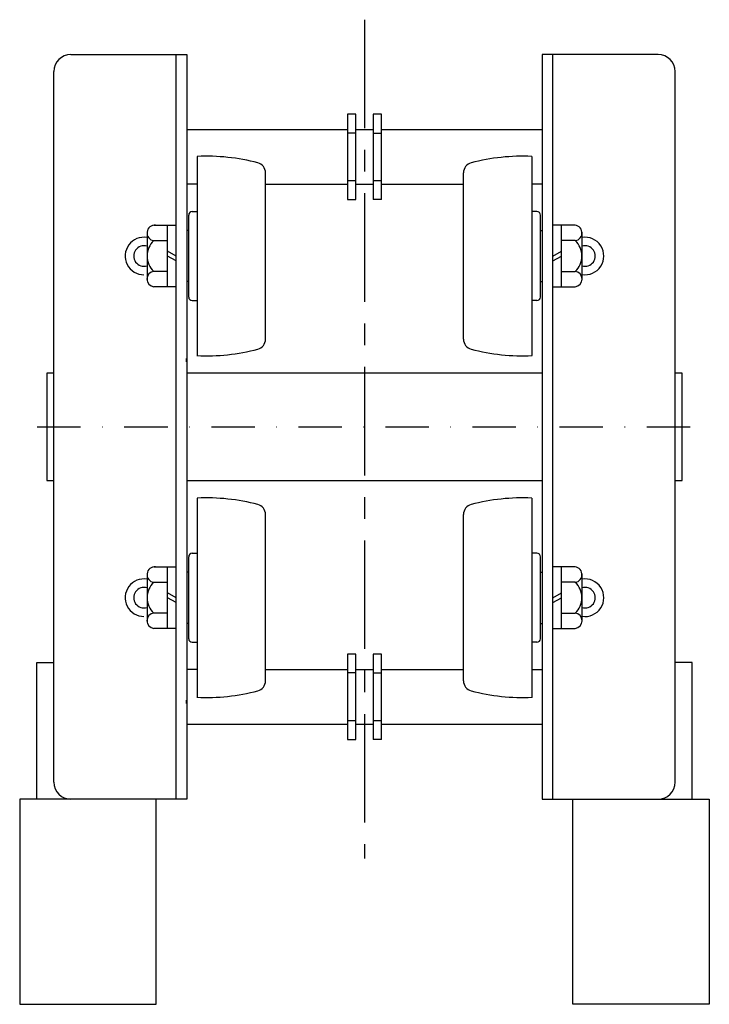
# Model space of a CAD drawing. Extents: x 1337 to 1867, y 712 to 1340.
# Drawn here: x 1337 to 1539, y 1052 to 1340 of the extents above; entities that cross this region are included whole.
import ezdxf

# ---------------------------------------------------------------- set-up
doc = ezdxf.new("R2010")
doc.units = 0
doc.linetypes.add('CENTER', pattern=[50.8, 31.75, -6.35, 6.35, -6.35])
doc.linetypes.add('DASHDOT', pattern=[25.4, 12.7, -6.35, 0, -6.35])
doc.layers.add('1', color=7, linetype='CONTINUOUS')

msp = doc.modelspace()

# ---------------------------------------------------------------- linework, layer by layer
at = {"layer": '1', "color": 3, "linetype": 'CENTER'}
msp.add_line((1438.21, 1340.02), (1438.21, 1094.56), dxfattribs=at)
at = {"layer": '1', "color": 7, "linetype": 'CONTINUOUS'}
for p, q in [((1352.21, 1329.86), (1386.21, 1329.86)), ((1383.01, 1111.86), (1383.01, 1329.86)), ((1386.21, 1329.86), (1386.21, 1111.86)), ((1490.21, 1329.86), (1490.21, 1111.86)), ((1524.21, 1329.86), (1490.21, 1329.86)), ((1493.41, 1111.86), (1493.41, 1329.86)), ((1347.21, 1116.86), (1347.21, 1324.86)), ((1529.21, 1116.86), (1529.21, 1324.86)), ((1435.71, 1312.36), (1433.21, 1312.36)), ((1433.21, 1312.36), (1433.21, 1287.36)), ((1435.71, 1287.36), (1435.71, 1312.36)), ((1443.21, 1312.36), (1440.71, 1312.36)), ((1440.71, 1312.36), (1440.71, 1287.36)), ((1443.21, 1287.36), (1443.21, 1312.36)), ((1386.21, 1307.86), (1433.21, 1307.86)), ((1435.71, 1306.86), (1433.21, 1306.86)), ((1435.71, 1307.86), (1440.71, 1307.86)), ((1440.71, 1306.86), (1443.21, 1306.86)), ((1443.21, 1307.86), (1490.21, 1307.86)), ((1389.21, 1300.02), (1389.21, 1241.7)), ((1487.21, 1300.02), (1487.21, 1241.7)), ((1409.21, 1246.51), (1409.21, 1295.22)), ((1467.21, 1246.51), (1467.21, 1295.22)), ((1389.21, 1291.86), (1386.21, 1291.86)), ((1409.21, 1291.86), (1433.21, 1291.86)), ((1435.71, 1292.86), (1433.21, 1292.86)), ((1435.71, 1291.86), (1440.71, 1291.86)), ((1443.21, 1292.86), (1440.71, 1292.86)), ((1443.21, 1291.86), (1467.21, 1291.86)), ((1490.21, 1291.86), (1487.21, 1291.86)), ((1433.21, 1287.36), (1435.71, 1287.36)), ((1443.21, 1287.36), (1440.71, 1287.36)), ((1386.71, 1258.86), (1386.71, 1282.86)), ((1387.71, 1283.86), (1389.21, 1283.86)), ((1488.71, 1283.86), (1487.21, 1283.86)), ((1489.71, 1258.86), (1489.71, 1282.86)), ((1376.51, 1279.86), (1383.01, 1279.86)), ((1380.51, 1261.86), (1380.51, 1279.86)), ((1499.91, 1279.86), (1493.41, 1279.86)), ((1495.91, 1261.86), (1495.91, 1279.86)), ((1374.51, 1277.86), (1374.51, 1263.86)), ((1386.71, 1278.36), (1386.21, 1278.36)), ((1489.71, 1278.36), (1490.21, 1278.36)), ((1501.91, 1277.86), (1501.91, 1263.86)), ((1376.51, 1275.36), (1380.51, 1275.36)), ((1499.91, 1275.36), (1495.91, 1275.36)), ((1383.01, 1270.86), (1380.51, 1272.31)), ((1383.01, 1269.42), (1380.51, 1270.86)), ((1493.41, 1270.86), (1495.91, 1272.31)), ((1493.41, 1269.42), (1495.91, 1270.86)), ((1380.51, 1266.36), (1376.51, 1266.36)), ((1495.91, 1266.36), (1499.91, 1266.36)), ((1386.71, 1263.36), (1386.21, 1263.36)), ((1489.71, 1263.36), (1490.21, 1263.36)), ((1383.01, 1261.86), (1376.51, 1261.86)), ((1493.41, 1261.86), (1499.91, 1261.86)), ((1387.71, 1257.86), (1389.21, 1257.86)), ((1488.71, 1257.86), (1487.21, 1257.86)), ((1386.11, 1239.86), (1386.11, 1240.86)), ((1490.31, 1239.86), (1490.31, 1240.86)), ((1345.21, 1236.56), (1345.21, 1205.16)), ((1347.21, 1236.56), (1345.21, 1236.56)), ((1490.21, 1236.56), (1386.21, 1236.56)), ((1531.21, 1236.56), (1529.21, 1236.56)), ((1531.21, 1205.16), (1531.21, 1236.56)), ((1345.21, 1205.16), (1347.21, 1205.16)), ((1386.21, 1205.16), (1490.21, 1205.16)), ((1529.21, 1205.16), (1531.21, 1205.16)), ((1389.21, 1200.02), (1389.21, 1141.7)), ((1487.21, 1200.02), (1487.21, 1141.7)), ((1409.21, 1146.51), (1409.21, 1195.22)), ((1467.21, 1146.51), (1467.21, 1195.22)), ((1386.71, 1158.86), (1386.71, 1182.86)), ((1387.71, 1183.86), (1389.21, 1183.86)), ((1488.71, 1183.86), (1487.21, 1183.86)), ((1489.71, 1158.86), (1489.71, 1182.86)), ((1376.51, 1179.86), (1383.01, 1179.86)), ((1380.51, 1161.86), (1380.51, 1179.86)), ((1499.91, 1179.86), (1493.41, 1179.86)), ((1495.91, 1161.86), (1495.91, 1179.86)), ((1374.51, 1177.86), (1374.51, 1163.86)), ((1386.71, 1178.36), (1386.21, 1178.36)), ((1489.71, 1178.36), (1490.21, 1178.36)), ((1501.91, 1177.86), (1501.91, 1163.86)), ((1376.51, 1175.36), (1380.51, 1175.36)), ((1499.91, 1175.36), (1495.91, 1175.36)), ((1383.01, 1170.86), (1380.51, 1172.31)), ((1383.01, 1169.42), (1380.51, 1170.86)), ((1493.41, 1170.86), (1495.91, 1172.31)), ((1493.41, 1169.42), (1495.91, 1170.86)), ((1380.51, 1166.36), (1376.51, 1166.36)), ((1495.91, 1166.36), (1499.91, 1166.36)), ((1383.01, 1161.86), (1376.51, 1161.86)), ((1386.71, 1163.36), (1386.21, 1163.36)), ((1489.71, 1163.36), (1490.21, 1163.36)), ((1493.41, 1161.86), (1499.91, 1161.86)), ((1387.71, 1157.86), (1389.21, 1157.86)), ((1488.71, 1157.86), (1487.21, 1157.86)), ((1435.71, 1154.36), (1433.21, 1154.36)), ((1433.21, 1154.36), (1433.21, 1129.36)), ((1435.71, 1129.36), (1435.71, 1154.36)), ((1443.21, 1154.36), (1440.71, 1154.36)), ((1440.71, 1154.36), (1440.71, 1129.36)), ((1443.21, 1129.36), (1443.21, 1154.36)), ((1389.21, 1149.86), (1386.21, 1149.86)), ((1409.21, 1149.86), (1433.21, 1149.86)), ((1435.71, 1149.86), (1440.71, 1149.86)), ((1443.21, 1149.86), (1467.21, 1149.86)), ((1487.21, 1149.86), (1490.21, 1149.86)), ((1435.71, 1148.86), (1433.21, 1148.86)), ((1440.71, 1148.86), (1443.21, 1148.86)), ((1386.11, 1139.86), (1386.11, 1140.86)), ((1490.31, 1139.86), (1490.31, 1140.86)), ((1386.21, 1133.86), (1433.21, 1133.86)), ((1435.71, 1134.86), (1433.21, 1134.86)), ((1435.71, 1133.86), (1440.71, 1133.86)), ((1443.21, 1134.86), (1440.71, 1134.86)), ((1443.21, 1133.86), (1490.21, 1133.86)), ((1433.21, 1129.36), (1435.71, 1129.36)), ((1443.21, 1129.36), (1440.71, 1129.36)), ((1386.21, 1111.86), (1337.21, 1111.86)), ((1490.21, 1111.86), (1539.21, 1111.86))]:
    msp.add_line(p, q, dxfattribs=at)
at = {"layer": '1', "color": 3, "linetype": 'DASHDOT'}
msp.add_line((1342.36, 1220.86), (1536.26, 1220.86), dxfattribs=at)
at = {"layer": '1', "color": 1, "linetype": 'CONTINUOUS'}
for p, q in [((1342.21, 1111.86), (1342.21, 1151.86)), ((1342.21, 1151.86), (1347.21, 1151.86)), ((1534.21, 1151.86), (1529.21, 1151.86)), ((1534.21, 1111.86), (1534.21, 1151.86)), ((1337.21, 1111.86), (1337.21, 1051.86)), ((1377.21, 1051.86), (1377.21, 1111.86)), ((1499.21, 1051.86), (1499.21, 1111.86)), ((1539.21, 1111.86), (1539.21, 1051.86)), ((1337.21, 1051.86), (1377.21, 1051.86)), ((1539.21, 1051.86), (1499.21, 1051.86))]:
    msp.add_line(p, q, dxfattribs=at)
at = {"layer": '1', "color": 7, "linetype": 'CONTINUOUS'}
for centre, radius, start, end in [((1352.21, 1324.86), 5, 90, 180), ((1524.21, 1324.86), 5, 0, 90), ((1391.77, 1240.08), 60, 75.323, 92.4434), ((1484.65, 1240.08), 60, 87.5566, 104.677), ((1406.21, 1295.22), 3, 0, 75.323), ((1470.21, 1295.22), 3, 104.677, 180), ((1387.71, 1282.86), 1, 90, 180), ((1488.71, 1282.86), 1, 0, 90), ((1376.76, 1277.61), 2.26, 83.6598, 263.6598), ((1499.66, 1277.61), 2.26, 276.3402, 96.3402), ((1373.61, 1270.86), 5.5, 80.582, 270), ((1373.61, 1270.86), 3, 72.5424, 287.4576), ((1380.57, 1270.86), 6.06, 132.075, 227.925), ((1495.85, 1270.86), 6.06, 312.075, 47.925), ((1502.81, 1270.86), 5.5, 260.582, 99.418), ((1502.81, 1270.86), 3, 252.5424, 107.4576), ((1376.76, 1264.11), 2.26, 96.3402, 263.6598), ((1499.66, 1264.11), 2.26, 276.3402, 83.6598), ((1387.71, 1258.86), 1, 180, 270), ((1488.71, 1258.86), 1, 270, 0), ((1406.21, 1246.51), 3, 284.677, 0), ((1470.21, 1246.51), 3, 180, 255.323), ((1391.77, 1301.65), 60, 267.4872, 284.677), ((1484.65, 1301.65), 60, 255.323, 272.5128), ((1391.77, 1140.08), 60, 75.323, 92.4434), ((1484.65, 1140.08), 60, 87.5566, 104.677), ((1406.21, 1195.22), 3, 0, 75.323), ((1470.21, 1195.22), 3, 104.677, 180), ((1387.71, 1182.86), 1, 90, 180), ((1488.71, 1182.86), 1, 0, 90), ((1376.76, 1177.61), 2.26, 83.6598, 263.6598), ((1499.66, 1177.61), 2.26, 276.3402, 96.3402), ((1373.61, 1170.86), 5.5, 80.582, 270), ((1502.81, 1170.86), 5.5, 260.582, 99.418), ((1373.61, 1170.86), 3, 72.5424, 287.4576), ((1380.57, 1170.86), 6.06, 132.075, 227.925), ((1495.85, 1170.86), 6.06, 312.075, 47.925), ((1502.81, 1170.86), 3, 252.5424, 107.4576), ((1376.76, 1164.11), 2.26, 96.3402, 263.6598), ((1499.66, 1164.11), 2.26, 276.3402, 83.6598), ((1387.71, 1158.86), 1, 180, 270), ((1488.71, 1158.86), 1, 270, 0), ((1406.21, 1146.51), 3, 284.677, 0), ((1470.21, 1146.51), 3, 180, 255.323), ((1391.77, 1201.65), 60, 267.4872, 284.677), ((1484.65, 1201.65), 60, 255.323, 272.5128), ((1352.21, 1116.86), 5, 180, 270), ((1524.21, 1116.86), 5, 270, 0)]:
    msp.add_arc(centre, radius, start, end, dxfattribs=at)

doc.saveas('drawing.dxf')
